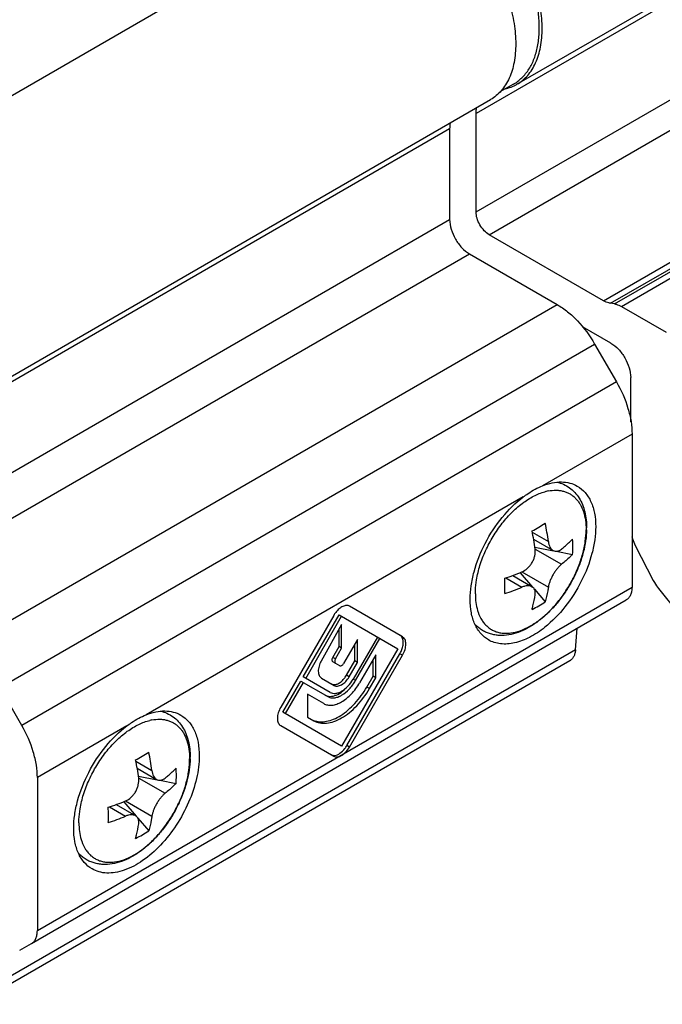
# Model space of a CAD drawing. Units: millimetres. Extents: x 0 to 210, y 0 to 297.
# Drawn here: x 43 to 78, y 141 to 194 of the extents above; entities that cross this region are included whole.
import ezdxf

# ---------------------------------------------------------------- set-up
doc = ezdxf.new("R2010")
doc.units = ezdxf.units.MM
doc.header["$LTSCALE"] = 19.36
doc.layers.get('0').update_dxf_attribs({"linetype": 'CONTINUOUS'})
doc.layers.add('COMPONENTI_DI_ASSIEME', color=7, linetype='CONTINUOUS')

msp = doc.modelspace()

# ---------------------------------------------------------------- linework, layer by layer
at = {"color": 7}
for p, q in [((63.787, 160.881), (60.952, 162.518)), ((60.102, 162.027), (57.267, 157.117)), ((58.47, 158.743), (60.386, 162.06)), ((58.612, 158.661), (60.527, 161.978)), ((60.386, 162.06), (63.532, 160.243)), ((60.527, 161.533), (59.434, 159.588)), ((60.386, 160.366), (60.386, 161.282)), ((60.527, 160.284), (60.527, 161.533)), ((61.369, 160.733), (60.632, 159.458)), ((62.442, 160.872), (61.142, 158.62)), ((61.272, 158.545), (62.572, 160.797)), ((61.369, 159.509), (61.369, 160.733)), ((60.059, 159.784), (60.386, 160.366)), ((60.2, 159.702), (60.527, 160.284)), ((60.527, 160.284), (60.386, 160.366)), ((63.532, 160.243), (60.527, 155.038)), ((61.227, 159.591), (61.227, 160.488)), ((60.786, 158.826), (61.227, 159.591)), ((60.811, 155.07), (63.646, 159.981)), ((60.952, 154.989), (63.787, 159.9)), ((61.369, 159.509), (61.227, 159.591)), ((62.351, 159.917), (61.487, 158.421)), ((62.209, 158.775), (62.209, 159.672)), ((62.351, 158.693), (62.351, 159.917)), ((60.422, 159.336), (60.061, 159.545)), ((60.927, 158.744), (61.369, 159.509)), ((57.38, 156.855), (58.34, 158.517)), ((58.34, 158.517), (59.782, 157.685)), ((59.912, 157.91), (58.47, 158.743)), ((59.442, 158.678), (60.127, 158.283)), ((61.876, 158.197), (62.209, 158.775)), ((62.017, 158.115), (62.351, 158.693)), ((62.351, 158.693), (62.209, 158.775)), ((57.522, 156.773), (58.482, 158.436)), ((59.567, 157.313), (58.703, 157.811)), ((58.703, 157.811), (58.703, 156.587)), ((60.527, 155.038), (57.38, 156.855)), ((58.703, 156.587), (59.037, 156.395)), ((57.267, 156.135), (60.102, 154.498))]:
    msp.add_line(p, q, dxfattribs=at)
at = {"color": 9}
for p, q in [((60.2, 159.702), (60.059, 159.784)), ((63.787, 159.9), (63.646, 159.981)), ((60.927, 158.744), (60.786, 158.826)), ((61.272, 158.545), (61.142, 158.62)), ((62.017, 158.115), (61.876, 158.197)), ((60.952, 154.989), (60.811, 155.07))]:
    msp.add_line(p, q, dxfattribs=at)
at = {"color": 7}
for centre, radius, start, end in [((61.359, 161.302), 1.452, 142.4433, 150.0145), ((59.34, 159.526), 1.987, 311.5189, 312.5489), ((59.556, 155.795), 1.449, 322.1786, 330.007)]:
    msp.add_arc(centre, radius, start, end, dxfattribs=at)
for points, knots in [([(60.952, 162.518), (60.928, 162.532), (60.875, 162.553), (60.751, 162.565), (60.577, 162.515), (60.38, 162.383), (60.264, 162.258), (60.209, 162.187)], [0, 0, 0, 0, 0.094427, 0.194063, 0.420594, 0.692241, 1, 1, 1, 1]), ([(63.776, 160.813), (63.762, 160.844), (63.726, 160.902), (63.674, 160.947), (63.646, 160.963)], [0, 0, 0, 0, 0.51793, 1, 1, 1, 1]), ([(63.646, 159.981), (63.687, 160.053), (63.756, 160.199), (63.817, 160.422), (63.829, 160.63), (63.801, 160.759), (63.776, 160.813)], [0, 0, 0, 0, 0.285089, 0.554646, 0.794816, 1, 1, 1, 1]), ([(63.787, 159.9), (63.842, 159.994), (63.926, 160.186), (63.971, 160.436), (63.957, 160.617), (63.924, 160.729), (63.868, 160.821), (63.815, 160.865), (63.787, 160.881)], [0, 0, 0, 0, 0.306333, 0.582781, 0.703698, 0.811847, 0.909213, 1, 1, 1, 1]), ([(59.434, 159.588), (59.384, 159.5), (59.308, 159.322), (59.269, 159.089), (59.283, 158.922), (59.315, 158.818), (59.367, 158.734), (59.416, 158.693), (59.442, 158.678)], [0, 0, 0, 0, 0.306609, 0.582616, 0.70334, 0.811443, 0.908944, 1, 1, 1, 1]), ([(60.061, 159.545), (60.047, 159.553), (60.023, 159.583), (60.014, 159.644), (60.026, 159.714), (60.046, 159.761), (60.059, 159.784)], [0, 0, 0, 0, 0.186786, 0.415219, 0.692679, 1, 1, 1, 1]), ([(60.2, 159.702), (60.187, 159.679), (60.167, 159.632), (60.155, 159.562), (60.164, 159.501), (60.188, 159.471), (60.202, 159.463)], [0, 0, 0, 0, 0.307321, 0.584781, 0.813214, 1, 1, 1, 1]), ([(60.422, 159.336), (60.436, 159.328), (60.475, 159.322), (60.533, 159.346), (60.588, 159.392), (60.619, 159.434), (60.632, 159.458)], [0, 0, 0, 0, 0.186344, 0.415015, 0.692944, 1, 1, 1, 1]), ([(59.782, 157.685), (59.831, 157.657), (59.944, 157.616), (60.132, 157.611), (60.332, 157.659), (60.618, 157.796), (60.96, 158.083), (61.176, 158.38), (61.272, 158.545)], [0, 0, 0, 0, 0.090787, 0.188153, 0.296301, 0.417218, 0.693666, 1, 1, 1, 1]), ([(59.912, 157.91), (59.953, 157.887), (60.046, 157.853), (60.201, 157.849), (60.366, 157.889), (60.602, 158.002), (60.884, 158.239), (61.063, 158.484), (61.142, 158.62)], [0, 0, 0, 0, 0.090787, 0.188153, 0.296301, 0.417218, 0.693666, 1, 1, 1, 1]), ([(60.127, 158.283), (60.153, 158.267), (60.214, 158.245), (60.315, 158.243), (60.422, 158.269), (60.576, 158.342), (60.759, 158.496), (60.876, 158.656), (60.927, 158.744)], [0, 0, 0, 0, 0.090787, 0.188153, 0.296301, 0.417218, 0.693666, 1, 1, 1, 1]), ([(60.169, 158.329), (60.225, 158.334), (60.343, 158.372), (60.507, 158.48), (60.66, 158.634), (60.747, 158.759), (60.786, 158.826)], [0, 0, 0, 0, 0.205182, 0.445352, 0.71491, 1, 1, 1, 1]), ([(59.035, 156.41), (59.137, 156.37), (59.364, 156.323), (59.728, 156.351), (60.109, 156.471), (60.648, 156.759), (61.286, 157.319), (61.695, 157.884), (61.876, 158.197)], [0, 0, 0, 0, 0.091395, 0.19066, 0.300802, 0.422909, 0.698278, 1, 1, 1, 1]), ([(59.037, 156.395), (59.135, 156.338), (59.361, 156.256), (59.736, 156.246), (60.136, 156.343), (60.547, 156.539), (60.956, 156.825), (61.49, 157.324), (61.826, 157.784), (62.017, 158.115)], [0, 0, 0, 0, 0.090766, 0.18802, 0.296088, 0.416911, 0.550162, 0.693899, 1, 1, 1, 1]), ([(59.567, 157.313), (59.63, 157.276), (59.776, 157.223), (60.018, 157.217), (60.275, 157.279), (60.54, 157.405), (60.804, 157.59), (61.147, 157.912), (61.364, 158.208), (61.487, 158.421)], [0, 0, 0, 0, 0.090766, 0.18802, 0.296088, 0.416911, 0.550162, 0.693899, 1, 1, 1, 1]), ([(59.985, 157.701), (60.1, 157.712), (60.346, 157.797), (60.554, 157.947), (60.657, 158.039)], [0, 0, 0, 0, 0.457598, 1, 1, 1, 1]), ([(59.986, 158.364), (60.012, 158.349), (60.073, 158.327), (60.137, 158.325), (60.169, 158.329)], [0, 0, 0, 0, 0.482072, 1, 1, 1, 1]), ([(59.641, 157.767), (59.651, 157.76), (59.696, 157.737), (59.744, 157.72), (59.781, 157.712)], [0, 0, 0, 0, 0.247294, 1, 1, 1, 1]), ([(59.781, 157.712), (59.797, 157.708), (59.864, 157.696), (59.933, 157.695), (59.985, 157.701)], [0, 0, 0, 0, 0.241281, 1, 1, 1, 1]), ([(57.267, 157.117), (57.212, 157.022), (57.128, 156.83), (57.083, 156.58), (57.097, 156.399), (57.131, 156.287), (57.186, 156.195), (57.239, 156.151), (57.267, 156.135)], [0, 0, 0, 0, 0.306333, 0.582781, 0.703698, 0.811847, 0.909213, 1, 1, 1, 1]), ([(60.102, 154.498), (60.13, 154.482), (60.195, 154.459), (60.302, 154.456), (60.416, 154.483), (60.579, 154.561), (60.774, 154.725), (60.898, 154.894), (60.952, 154.989)], [0, 0, 0, 0, 0.090787, 0.188153, 0.296301, 0.417218, 0.693666, 1, 1, 1, 1]), ([(60.156, 154.542), (60.255, 154.552), (60.466, 154.649), (60.625, 154.809), (60.7, 154.906)], [0, 0, 0, 0, 0.446757, 1, 1, 1, 1]), ([(59.961, 154.58), (59.989, 154.564), (60.053, 154.54), (60.121, 154.538), (60.156, 154.542)], [0, 0, 0, 0, 0.482072, 1, 1, 1, 1])]:
    msp.add_open_spline(points, degree=3, knots=knots, dxfattribs=at)
at = {"layer": 'COMPONENTI_DI_ASSIEME', "color": 7, "linetype": 'Continuous'}
for p, q in [((69.909, 190.432), (101.729, 208.803)), ((30.175, 182.502), (61.995, 200.873)), ((69.718, 190.437), (68.996, 190.02)), ((36.675, 171.244), (68.495, 189.615)), ((67.72, 183.609), (67.72, 188.866)), ((66.306, 188.049), (66.306, 183.201)), ((74.541, 178.854), (68.427, 182.384)), ((67.366, 181.364), (72.064, 178.652)), ((75.135, 178.683), (74.904, 178.719)), ((75.498, 178.547), (77.885, 177.169)), ((74.932, 176.587), (73.417, 177.462)), ((74.064, 176.541), (75.235, 174.511)), ((75.993, 172.385), (75.993, 174.75)), ((76.064, 171.724), (76.064, 163.541)), ((70.8, 166.102), (71.84, 165.501)), ((70.866, 165.68), (71.867, 165.488)), ((72.013, 165.46), (72.885, 165.292)), ((76.241, 165.774), (77.204, 163.894)), ((70.076, 164.313), (70.744, 163.543)), ((69.679, 164.16), (70.719, 163.559)), ((70.841, 163.43), (71.422, 162.759)), ((77.486, 163.458), (78.569, 162.11)), ((43.933, 144.483), (75.753, 162.854)), ((73.039, 160.182), (73.131, 161.34)), ((72.732, 159.6), (40.913, 141.229)), ((43.416, 156.14), (42.244, 158.17)), ((49.587, 153.854), (50.627, 153.254)), ((44.244, 153.353), (44.244, 145.17)), ((49.653, 153.433), (50.654, 153.24)), ((50.8, 153.212), (51.672, 153.045)), ((48.466, 151.912), (49.506, 151.312)), ((48.863, 152.066), (49.531, 151.295)), ((49.628, 151.183), (50.209, 150.512)), ((43.299, 144.117), (43.933, 144.483))]:
    msp.add_line(p, q, dxfattribs=at)
at = {"layer": 'COMPONENTI_DI_ASSIEME', "color": 9, "linetype": 'Continuous'}
for p, q in [((99.54, 207.237), (67.72, 188.866)), ((67.72, 183.609), (99.54, 201.98)), ((68.427, 182.384), (100.247, 200.755)), ((74.541, 178.854), (106.361, 197.225)), ((74.904, 178.719), (106.724, 197.09)), ((75.135, 178.683), (106.955, 197.054)), ((75.498, 178.547), (107.318, 196.918)), ((66.306, 188.049), (34.486, 169.678)), ((34.486, 164.83), (66.306, 183.201)), ((35.547, 162.993), (67.366, 181.364)), ((40.244, 160.281), (72.064, 178.652)), ((42.244, 158.17), (74.064, 176.541)), ((75.235, 174.511), (43.416, 156.14)), ((76.064, 171.724), (71.279, 168.961)), ((70.242, 168.363), (50.066, 156.714)), ((70.728, 166.482), (71.587, 165.986)), ((70.88, 165.577), (72.294, 164.761)), ((70.173, 164.353), (71.587, 163.536)), ((69.314, 164.032), (70.173, 163.536)), ((44.244, 145.17), (76.064, 163.541)), ((73.039, 160.182), (41.219, 141.811)), ((49.029, 156.115), (44.244, 153.353)), ((49.515, 154.234), (50.374, 153.738)), ((49.667, 153.33), (51.081, 152.514)), ((48.101, 151.785), (48.96, 151.289)), ((48.96, 152.105), (50.374, 151.289))]:
    msp.add_line(p, q, dxfattribs=at)
at = {"layer": 'COMPONENTI_DI_ASSIEME', "color": 7, "linetype": 'Continuous'}
for centre, radius, start, end in [((68.754, 192.533), 2.404, 279.0938, 286.1071), ((68.8, 192.367), 2.231, 286.1457, 295.4573), ((68.824, 192.31), 2.169, 295.5211, 299.9836), ((60.985, 184.215), 20.172, 298.8402, 301.1595), ((59.582, 164.441), 12.104, 7.332, 11.9767), ((59.129, 164.076), 11.846, 7.2815, 12.0272), ((69.339, 166.703), 4.296, 358.75, 359.9981), ((66.143, 165.696), 6.755, 0.0161, 3.5017), ((66.38, 165.697), 6.517, 356.435, 0.0052), ((65.508, 175.521), 12.104, 288.0232, 292.6679), ((48.54, 163.594), 20.717, 0.005, 1.1543), ((50.66, 163.591), 18.598, 358.7816, 0.017), ((65.598, 174.463), 11.846, 287.9728, 292.7184), ((67.788, 168.238), 6.575, 296.4401, 303.5596), ((39.772, 171.967), 20.172, 298.8402, 301.1595), ((37.916, 151.829), 11.846, 7.2815, 12.0272), ((38.369, 152.194), 12.104, 7.332, 11.9767), ((48.126, 154.455), 4.296, 358.75, 359.9981), ((44.929, 153.449), 6.755, 0.0161, 3.5017), ((45.167, 153.45), 6.517, 356.435, 0.0052), ((44.295, 163.274), 12.104, 288.0232, 292.6679), ((27.327, 151.347), 20.717, 0.005, 1.1543), ((29.447, 151.343), 18.598, 358.7816, 0.017), ((44.385, 162.216), 11.846, 287.9728, 292.7184), ((46.575, 155.991), 6.575, 296.4401, 303.5596)]:
    msp.add_arc(centre, radius, start, end, dxfattribs=at)
at = {"layer": 'COMPONENTI_DI_ASSIEME', "color": 9, "linetype": 'Continuous'}
for centre, radius, start, end in [((72.035, 166.329), 2.399, 100.9766, 103.4091), ((70.101, 162.977), 2.4, 196.5914, 199.025), ((50.822, 154.081), 2.399, 100.9766, 103.4091), ((48.887, 150.729), 2.4, 196.5914, 199.025)]:
    msp.add_arc(centre, radius, start, end, dxfattribs=at)
at = {"layer": 'COMPONENTI_DI_ASSIEME', "color": 7, "linetype": 'Continuous'}
for points, knots in [([(69.909, 190.431), (70.015, 190.493), (70.22, 190.636), (70.588, 190.997), (70.952, 191.59), (71.205, 192.451), (71.284, 193.44), (71.189, 194.525), (70.924, 195.666), (70.499, 196.821), (69.931, 197.948), (69.239, 199.004), (68.452, 199.95), (67.596, 200.75), (66.705, 201.375), (65.808, 201.802), (64.936, 202.013), (64.24, 201.995), (63.743, 201.858), (63.517, 201.752), (63.41, 201.69)], [0, 0, 0, 0, 0.022543, 0.045509, 0.094073, 0.148065, 0.20842, 0.274978, 0.346796, 0.422394, 0.499962, 0.577532, 0.653136, 0.724965, 0.791538, 0.851905, 0.905909, 0.954481, 0.977454, 1, 1, 1, 1]), ([(61.996, 200.874), (62.102, 200.935), (62.329, 201.041), (62.826, 201.179), (63.522, 201.197), (64.393, 200.986), (65.29, 200.559), (66.182, 199.934), (67.037, 199.133), (67.825, 198.187), (68.516, 197.131), (69.085, 196.005), (69.51, 194.849), (69.775, 193.709), (69.87, 192.624), (69.791, 191.634), (69.538, 190.774), (69.173, 190.181), (68.806, 189.819), (68.601, 189.676), (68.494, 189.615)], [0, 0, 0, 0, 0.022546, 0.045519, 0.094091, 0.148095, 0.208462, 0.275035, 0.346864, 0.422468, 0.500038, 0.577606, 0.653204, 0.725022, 0.79158, 0.851935, 0.905927, 0.954491, 0.977457, 1, 1, 1, 1]), ([(69.718, 190.437), (69.8, 190.484), (69.961, 190.591), (70.18, 190.78), (70.378, 190.999), (70.554, 191.244), (70.705, 191.514), (70.833, 191.807), (70.937, 192.121), (71.016, 192.455), (71.07, 192.807), (71.1, 193.176), (71.105, 193.558), (71.086, 193.953), (71.042, 194.359), (70.951, 194.917), (70.776, 195.628), (70.481, 196.478), (70.103, 197.318), (69.651, 198.13), (69.134, 198.897), (68.562, 199.604), (68.044, 200.136), (67.613, 200.517), (67.185, 200.857), (66.848, 201.082), (66.618, 201.215)], [0, 0, 0, 0, 0.022389, 0.044961, 0.067892, 0.091347, 0.115473, 0.140397, 0.16622, 0.193015, 0.220831, 0.249689, 0.279587, 0.3105, 0.342384, 0.375179, 0.443163, 0.513723, 0.585963, 0.658896, 0.731505, 0.802785, 0.871801, 0.905211, 0.937764, 1, 1, 1, 1]), ([(67.72, 188.866), (67.72, 188.895), (67.722, 189), (67.731, 189.106), (67.743, 189.181)], [0, 0, 0, 0, 0.2584356, 0.9305142, 0.9305142, 0.9305142, 0.9305142]), ([(66.329, 188.364), (66.326, 188.345), (66.312, 188.241), (66.306, 188.135), (66.306, 188.049)], [0.06949, 0.06949, 0.06949, 0.06949, 0.2416507, 1, 1, 1, 1]), ([(68.427, 182.384), (68.327, 182.442), (68.137, 182.602), (67.915, 182.905), (67.763, 183.249), (67.72, 183.493), (67.72, 183.609)], [0, 0, 0, 0, 0.237247, 0.499999, 0.762752, 1, 1, 1, 1]), ([(66.306, 183.201), (66.306, 183.027), (66.371, 182.66), (66.598, 182.145), (66.931, 181.691), (67.216, 181.451), (67.366, 181.364)], [0, 0, 0, 0, 0.237248, 0.500001, 0.762753, 1, 1, 1, 1]), ([(72.064, 178.652), (72.257, 178.54), (72.64, 178.272), (73.356, 177.602), (73.807, 176.985), (74.064, 176.541)], [0, 0, 0, 0, 0.228456, 0.47507, 1, 1, 1, 1]), ([(74.904, 178.719), (74.874, 178.724), (74.747, 178.751), (74.627, 178.805), (74.541, 178.854)], [0, 0, 0, 0, 0.232217, 1, 1, 1, 1]), ([(75.135, 178.683), (75.165, 178.678), (75.292, 178.65), (75.412, 178.597), (75.498, 178.547)], [0, 0, 0, 0, 0.232217, 1, 1, 1, 1]), ([(74.932, 176.587), (75.083, 176.5), (75.368, 176.261), (75.7, 175.806), (75.928, 175.291), (75.993, 174.924), (75.993, 174.75)], [0, 0, 0, 0, 0.237247, 0.499999, 0.762752, 1, 1, 1, 1]), ([(75.235, 174.511), (75.492, 174.066), (75.801, 173.367), (76.023, 172.412), (76.064, 171.947), (76.064, 171.724)], [0, 0, 0, 0, 0.524929, 0.771543, 1, 1, 1, 1]), ([(71.279, 168.961), (71.445, 169.027), (71.775, 169.129), (72.27, 169.184), (72.732, 169.129), (73.01, 169.016), (73.136, 168.943)], [0, 0, 0, 0, 0.280095, 0.5364, 0.773503, 1, 1, 1, 1]), ([(72.037, 169.158), (72.16, 169.131), (72.399, 169.052), (72.726, 168.863), (73.01, 168.61), (73.242, 168.303), (73.421, 167.95), (73.546, 167.561), (73.62, 167.141), (73.635, 166.851), (73.635, 166.702)], [0, 0, 0, 0, 0.118388, 0.236173, 0.354548, 0.474777, 0.598236, 0.726253, 0.859968, 1, 1, 1, 1]), ([(70.242, 168.363), (70.327, 168.426), (70.652, 168.659), (71.006, 168.852), (71.279, 168.961)], [0, 0, 0, 0, 0.264397, 1, 1, 1, 1]), ([(73.136, 168.943), (73.293, 168.853), (73.586, 168.606), (73.897, 168.096), (74.083, 167.467), (74.119, 167.01), (74.119, 166.769)], [0, 0, 0, 0, 0.217783, 0.450934, 0.710252, 1, 1, 1, 1]), ([(67.402, 162.891), (67.402, 163.129), (67.441, 163.624), (67.656, 164.643), (68.165, 165.914), (69.057, 167.279), (69.827, 168.048), (70.242, 168.363)], [0, 0, 0, 0, 0.112611, 0.233536, 0.491367, 0.753952, 1, 1, 1, 1]), ([(73.634, 166.609), (73.63, 166.41), (73.593, 166.004), (73.467, 165.392), (73.271, 164.773), (73.009, 164.161), (72.689, 163.569), (72.318, 163.01), (71.903, 162.496), (71.453, 162.04), (70.978, 161.651), (70.484, 161.338), (69.981, 161.109), (69.475, 160.973), (69.054, 160.943), (68.73, 160.976), (68.496, 161.029), (68.272, 161.11), (68.061, 161.218), (67.866, 161.353), (67.749, 161.459), (67.693, 161.515)], [0, 0, 0, 0, 0.063477, 0.130172, 0.199517, 0.270678, 0.342682, 0.414487, 0.485068, 0.553496, 0.619023, 0.681168, 0.739797, 0.795179, 0.847966, 0.873707, 0.899142, 0.924388, 0.949546, 0.974717, 1, 1, 1, 1]), ([(74.119, 166.769), (74.119, 166.537), (74.082, 166.056), (73.878, 165.064), (73.392, 163.823), (72.538, 162.478), (71.799, 161.711), (71.399, 161.391)], [0, 0, 0, 0, 0.112288, 0.232722, 0.489532, 0.752068, 1, 1, 1, 1]), ([(71.587, 165.986), (71.594, 165.931), (71.614, 165.828), (71.667, 165.688), (71.741, 165.576), (71.806, 165.521), (71.84, 165.501)], [0, 0, 0, 0, 0.293017, 0.556653, 0.79054, 1, 1, 1, 1]), ([(72.294, 165.577), (72.347, 165.62), (72.552, 165.787), (72.747, 165.968), (72.885, 166.108)], [0, 0, 0, 0, 0.256222, 1, 1, 1, 1]), ([(76.057, 166.248), (76.068, 166.208), (76.116, 166.046), (76.183, 165.888), (76.241, 165.774)], [0, 0, 0, 0, 0.243851, 1, 1, 1, 1]), ([(70.173, 164.353), (70.284, 164.399), (70.442, 164.505), (70.613, 164.689), (70.723, 164.851), (70.808, 165.028), (70.882, 165.268), (70.895, 165.458), (70.88, 165.577)], [0, 0, 0, 0, 0.241136, 0.369402, 0.499999, 0.630595, 0.758862, 1, 1, 1, 1]), ([(71.84, 165.501), (71.872, 165.483), (71.945, 165.456), (72.063, 165.458), (72.184, 165.5), (72.258, 165.548), (72.294, 165.577)], [0, 0, 0, 0, 0.227772, 0.460267, 0.714384, 1, 1, 1, 1]), ([(72.885, 165.292), (72.84, 165.246), (72.651, 165.059), (72.451, 164.886), (72.294, 164.761)], [0, 0, 0, 0, 0.24394, 1, 1, 1, 1]), ([(72.294, 164.761), (72.253, 164.728), (72.17, 164.653), (72.054, 164.522), (71.942, 164.372), (71.838, 164.208), (71.748, 164.036), (71.674, 163.864), (71.619, 163.698), (71.595, 163.588), (71.587, 163.536)], [0, 0, 0, 0, 0.109971, 0.23246, 0.363901, 0.499998, 0.636096, 0.767537, 0.890028, 1, 1, 1, 1]), ([(77.204, 163.894), (77.223, 163.855), (77.306, 163.703), (77.404, 163.559), (77.486, 163.458)], [0, 0, 0, 0, 0.251417, 1, 1, 1, 1]), ([(70.719, 163.559), (70.685, 163.579), (70.605, 163.607), (70.471, 163.615), (70.323, 163.592), (70.224, 163.557), (70.173, 163.536)], [0, 0, 0, 0, 0.209462, 0.443349, 0.706985, 1, 1, 1, 1]), ([(70.88, 163.128), (70.887, 163.174), (70.892, 163.262), (70.868, 163.388), (70.81, 163.491), (70.751, 163.54), (70.719, 163.559)], [0, 0, 0, 0, 0.285617, 0.539735, 0.772229, 1, 1, 1, 1]), ([(71.587, 163.536), (71.577, 163.469), (71.534, 163.208), (71.476, 162.949), (71.422, 162.759)], [0, 0, 0, 0, 0.256222, 1, 1, 1, 1]), ([(76.064, 163.541), (76.064, 163.465), (76.052, 163.32), (75.994, 163.122), (75.895, 162.96), (75.803, 162.883), (75.753, 162.854)], [0, 0, 0, 0, 0.289705, 0.549059, 0.782283, 1, 1, 1, 1]), ([(68.385, 160.716), (68.228, 160.807), (67.935, 161.053), (67.624, 161.564), (67.438, 162.192), (67.402, 162.65), (67.402, 162.891)], [0, 0, 0, 0, 0.217781, 0.45093, 0.710262, 1, 1, 1, 1]), ([(70.715, 162.351), (70.733, 162.413), (70.8, 162.669), (70.85, 162.93), (70.88, 163.128)], [0, 0, 0, 0, 0.24394, 1, 1, 1, 1]), ([(71.399, 161.391), (71.145, 161.187), (70.633, 160.843), (69.824, 160.524), (69.161, 160.468), (68.692, 160.568), (68.482, 160.66), (68.385, 160.716)], [0, 0, 0, 0, 0.298993, 0.562218, 0.791418, 0.897187, 1, 1, 1, 1]), ([(73.039, 160.182), (73.034, 160.118), (73.014, 159.995), (72.952, 159.828), (72.859, 159.692), (72.776, 159.626), (72.733, 159.6)], [0, 0, 0, 0, 0.28428, 0.542051, 0.777374, 1, 1, 1, 1]), ([(50.066, 156.714), (50.232, 156.78), (50.562, 156.882), (51.057, 156.937), (51.518, 156.881), (51.797, 156.768), (51.923, 156.696)], [0, 0, 0, 0, 0.280095, 0.5364, 0.773503, 1, 1, 1, 1]), ([(49.029, 156.115), (49.113, 156.179), (49.438, 156.411), (49.792, 156.605), (50.066, 156.714)], [0, 0, 0, 0, 0.264397, 1, 1, 1, 1]), ([(50.824, 156.911), (50.946, 156.883), (51.186, 156.805), (51.513, 156.616), (51.797, 156.363), (52.029, 156.056), (52.208, 155.703), (52.333, 155.313), (52.407, 154.893), (52.422, 154.603), (52.422, 154.455)], [0, 0, 0, 0, 0.118388, 0.236173, 0.354548, 0.474777, 0.598236, 0.726253, 0.859968, 1, 1, 1, 1]), ([(51.923, 156.696), (52.079, 156.605), (52.372, 156.359), (52.684, 155.849), (52.87, 155.22), (52.906, 154.762), (52.906, 154.522)], [0, 0, 0, 0, 0.217783, 0.450934, 0.710252, 1, 1, 1, 1]), ([(44.244, 153.353), (44.244, 153.576), (44.203, 154.041), (43.981, 154.996), (43.673, 155.696), (43.416, 156.14)], [0, 0, 0, 0, 0.228457, 0.475071, 1, 1, 1, 1]), ([(46.189, 150.643), (46.189, 150.882), (46.228, 151.376), (46.443, 152.396), (46.952, 153.666), (47.844, 155.032), (48.614, 155.801), (49.029, 156.115)], [0, 0, 0, 0, 0.112611, 0.233536, 0.491367, 0.753952, 1, 1, 1, 1]), ([(52.421, 154.362), (52.417, 154.163), (52.38, 153.756), (52.254, 153.144), (52.057, 152.526), (51.796, 151.914), (51.476, 151.321), (51.105, 150.762), (50.69, 150.249), (50.24, 149.792), (49.764, 149.403), (49.271, 149.09), (48.768, 148.862), (48.262, 148.725), (47.84, 148.696), (47.516, 148.729), (47.283, 148.782), (47.059, 148.862), (46.848, 148.971), (46.653, 149.106), (46.536, 149.211), (46.48, 149.268)], [0, 0, 0, 0, 0.063477, 0.130172, 0.199517, 0.270678, 0.342682, 0.414487, 0.485068, 0.553496, 0.619023, 0.681168, 0.739797, 0.795179, 0.847966, 0.873707, 0.899142, 0.924388, 0.949546, 0.974717, 1, 1, 1, 1]), ([(52.906, 154.522), (52.906, 154.116), (52.793, 153.262), (52.369, 152.008), (51.715, 150.801), (50.885, 149.738), (49.946, 148.906), (49.096, 148.442), (48.431, 148.265), (47.973, 148.232), (47.547, 148.294), (47.289, 148.402), (47.172, 148.469)], [0, 0, 0, 0, 0.128695, 0.270282, 0.417446, 0.561794, 0.695463, 0.812721, 0.864683, 0.912512, 0.95714, 1, 1, 1, 1]), ([(51.081, 153.33), (51.134, 153.372), (51.339, 153.54), (51.534, 153.72), (51.672, 153.861)], [0, 0, 0, 0, 0.256222, 1, 1, 1, 1]), ([(48.96, 152.105), (49.071, 152.152), (49.229, 152.258), (49.4, 152.442), (49.51, 152.604), (49.595, 152.781), (49.669, 153.021), (49.682, 153.21), (49.667, 153.33)], [0, 0, 0, 0, 0.241136, 0.369402, 0.499999, 0.630595, 0.758862, 1, 1, 1, 1]), ([(50.374, 153.738), (50.381, 153.684), (50.401, 153.58), (50.454, 153.441), (50.528, 153.329), (50.593, 153.274), (50.627, 153.254)], [0, 0, 0, 0, 0.293017, 0.556653, 0.79054, 1, 1, 1, 1]), ([(50.627, 153.254), (50.659, 153.235), (50.731, 153.209), (50.85, 153.211), (50.97, 153.252), (51.045, 153.301), (51.081, 153.33)], [0, 0, 0, 0, 0.227772, 0.460267, 0.714384, 1, 1, 1, 1]), ([(51.672, 153.045), (51.626, 152.998), (51.438, 152.812), (51.238, 152.638), (51.081, 152.514)], [0, 0, 0, 0, 0.24394, 1, 1, 1, 1]), ([(51.081, 152.514), (51.04, 152.481), (50.957, 152.405), (50.841, 152.275), (50.728, 152.124), (50.625, 151.96), (50.535, 151.789), (50.461, 151.616), (50.406, 151.45), (50.382, 151.341), (50.374, 151.289)], [0, 0, 0, 0, 0.109971, 0.23246, 0.363901, 0.499998, 0.636096, 0.767537, 0.890028, 1, 1, 1, 1]), ([(49.506, 151.312), (49.472, 151.331), (49.392, 151.36), (49.258, 151.368), (49.11, 151.344), (49.01, 151.31), (48.96, 151.289)], [0, 0, 0, 0, 0.209462, 0.443349, 0.706985, 1, 1, 1, 1]), ([(49.667, 150.881), (49.674, 150.927), (49.679, 151.015), (49.655, 151.14), (49.597, 151.244), (49.538, 151.293), (49.506, 151.312)], [0, 0, 0, 0, 0.285617, 0.539735, 0.772229, 1, 1, 1, 1]), ([(50.374, 151.289), (50.364, 151.222), (50.321, 150.96), (50.262, 150.701), (50.209, 150.512)], [0, 0, 0, 0, 0.256222, 1, 1, 1, 1]), ([(47.172, 148.469), (47.015, 148.56), (46.722, 148.806), (46.41, 149.316), (46.225, 149.945), (46.189, 150.403), (46.189, 150.643)], [0, 0, 0, 0, 0.217781, 0.45093, 0.710262, 1, 1, 1, 1]), ([(49.502, 150.104), (49.52, 150.166), (49.587, 150.422), (49.637, 150.683), (49.667, 150.881)], [0, 0, 0, 0, 0.24394, 1, 1, 1, 1]), ([(43.933, 144.483), (43.983, 144.512), (44.075, 144.589), (44.174, 144.751), (44.233, 144.949), (44.244, 145.094), (44.244, 145.17)], [0, 0, 0, 0, 0.217717, 0.450941, 0.710295, 1, 1, 1, 1])]:
    msp.add_open_spline(points, degree=3, knots=knots, dxfattribs=at)
at = {"layer": 'COMPONENTI_DI_ASSIEME', "color": 9, "linetype": 'Continuous'}
for points, knots in [([(67.743, 163.924), (67.787, 164.187), (67.917, 164.721), (68.217, 165.502), (68.618, 166.258), (69.102, 166.958), (69.65, 167.573), (70.152, 168.002), (70.566, 168.279), (70.961, 168.496), (71.272, 168.613), (71.479, 168.663)], [0, 0, 0, 0, 0.126606, 0.259857, 0.396191, 0.531781, 0.662864, 0.786081, 0.843943, 0.898969, 1, 1, 1, 1]), ([(71.578, 168.684), (71.719, 168.711), (71.93, 168.732), (72.205, 168.711), (72.398, 168.673), (72.58, 168.611), (72.75, 168.525), (72.908, 168.418), (73.051, 168.289), (73.18, 168.139), (73.333, 167.908), (73.482, 167.569), (73.586, 167.107), (73.608, 166.779), (73.608, 166.608)], [0, 0, 0, 0, 0.125915, 0.18532, 0.242892, 0.299195, 0.354863, 0.410566, 0.466976, 0.524717, 0.584347, 0.710837, 0.849093, 1, 1, 1, 1]), ([(67.832, 162.194), (67.884, 162.043), (67.984, 161.827), (68.168, 161.579), (68.323, 161.422), (68.496, 161.293), (68.686, 161.192), (68.891, 161.12), (69.11, 161.078), (69.341, 161.066), (69.669, 161.091), (70.101, 161.201), (70.62, 161.444), (71.138, 161.791), (71.641, 162.231), (72.113, 162.753), (72.541, 163.34), (72.911, 163.974), (73.212, 164.636), (73.435, 165.306), (73.573, 165.964), (73.608, 166.399), (73.608, 166.608)], [0, 0, 0, 0, 0.05025, 0.073833, 0.096679, 0.119096, 0.141419, 0.163993, 0.187142, 0.211152, 0.236252, 0.290276, 0.349983, 0.415266, 0.485433, 0.559383, 0.635737, 0.712958, 0.789455, 0.863682, 0.934239, 1, 1, 1, 1]), ([(67.68, 163.186), (67.68, 163.246), (67.686, 163.493), (67.713, 163.739), (67.743, 163.924)], [0, 0, 0, 0, 0.241297, 1, 1, 1, 1]), ([(67.68, 163.186), (67.68, 163.029), (67.698, 162.727), (67.759, 162.43), (67.8, 162.291)], [0, 0, 0, 0, 0.519865, 1, 1, 1, 1]), ([(46.53, 151.677), (46.573, 151.94), (46.703, 152.474), (47.004, 153.255), (47.405, 154.011), (47.889, 154.71), (48.437, 155.325), (48.938, 155.755), (49.353, 156.032), (49.748, 156.248), (50.059, 156.366), (50.266, 156.415)], [0, 0, 0, 0, 0.126606, 0.259857, 0.396191, 0.531781, 0.662864, 0.786081, 0.843943, 0.898969, 1, 1, 1, 1]), ([(50.365, 156.437), (50.505, 156.464), (50.716, 156.485), (50.991, 156.464), (51.184, 156.425), (51.367, 156.363), (51.537, 156.278), (51.695, 156.171), (51.838, 156.041), (51.967, 155.892), (52.12, 155.661), (52.269, 155.322), (52.373, 154.86), (52.394, 154.532), (52.394, 154.361)], [0, 0, 0, 0, 0.125915, 0.18532, 0.242892, 0.299195, 0.354863, 0.410566, 0.466976, 0.524717, 0.584347, 0.710837, 0.849093, 1, 1, 1, 1]), ([(46.618, 149.947), (46.671, 149.796), (46.771, 149.58), (46.955, 149.331), (47.11, 149.175), (47.283, 149.045), (47.473, 148.944), (47.678, 148.873), (47.897, 148.831), (48.128, 148.819), (48.456, 148.843), (48.888, 148.954), (49.407, 149.196), (49.925, 149.543), (50.428, 149.984), (50.9, 150.506), (51.328, 151.093), (51.698, 151.727), (51.999, 152.389), (52.222, 153.059), (52.36, 153.717), (52.394, 154.151), (52.394, 154.361)], [0, 0, 0, 0, 0.05025, 0.073833, 0.096679, 0.119096, 0.141419, 0.163993, 0.187142, 0.211152, 0.236252, 0.290276, 0.349983, 0.415266, 0.485433, 0.559383, 0.635737, 0.712958, 0.789455, 0.863682, 0.934239, 1, 1, 1, 1]), ([(46.467, 150.939), (46.467, 150.998), (46.473, 151.245), (46.5, 151.492), (46.53, 151.677)], [0, 0, 0, 0, 0.241297, 1, 1, 1, 1]), ([(46.467, 150.939), (46.467, 150.782), (46.485, 150.48), (46.546, 150.183), (46.587, 150.044)], [0, 0, 0, 0, 0.519865, 1, 1, 1, 1])]:
    msp.add_open_spline(points, degree=3, knots=knots, dxfattribs=at)

doc.saveas('drawing.dxf')
